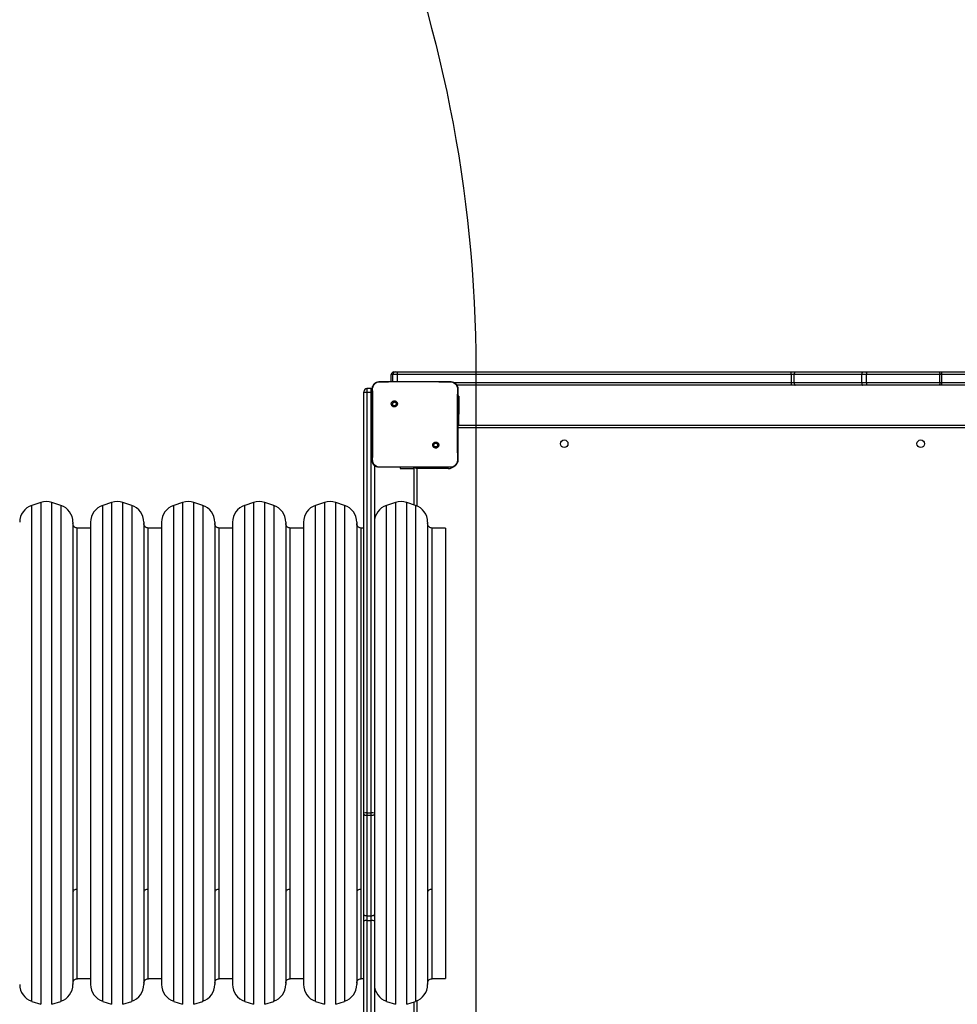
# Model space of a CAD drawing. Units: inches. Extents: x 1017 to 2977, y -622 to 349.
# Drawn here: x 2175 to 2281, y -142 to -31 of the extents above; entities that cross this region are included whole.
import ezdxf

# ---------------------------------------------------------------- set-up
doc = ezdxf.new("R2010")
doc.units = ezdxf.units.IN
doc.header["$MEASUREMENT"] = 0
doc.layers.add('VP-DIM', color=7, linetype='Continuous')
doc.layers.add('VP-HIC', color=6, linetype='Continuous')
doc.layers.add('VP-EQ', color=7, linetype='Continuous', true_color=0x8a3492)
doc.styles.get("Standard").update_dxf_attribs({"font": 'arial.ttf'})
doc.dimstyles.get("Standard").update_dxf_attribs({"dimtxt": 14, "dimasz": 20, "dimexe": 20, "dimexo": 50, "dimgap": 20, "dimtad": 0, "dimdec": 0, "dimzin": 0, "dimdsep": 46, "dimtxsty": 'Standard', "dimcen": -0.09, "dimadec": 0, "dimazin": 0, "dimtfac": 1, "dimtdec": 4, "dimtofl": 0, "dimtmove": 0, "dimatfit": 3, "dimfxl": 70, "dimfxlon": 1, "dimtolj": 1, "dimtzin": 0, "dimarcsym": 0})

# ---------------------------------------------------------------- blocks, each defined once
blk = doc.blocks.new('*D149')
at = {"layer": 'Defpoints', "color": 0}
for p in [(2664.27, 280.48), (1569.97, -164.45), (2664.27, -187.33)]:
    blk.add_point(p, dxfattribs=at)
at = {"layer": 'VP-DIM', "color": 0, "lineweight": -2}
for p, q in [((1569.97, 210.48), (1569.97, 300.48)), ((2664.27, 210.48), (2664.27, 300.48)), ((1589.97, 280.48), (2071.03, 280.48)), ((2644.27, 280.48), (2151.58, 280.48))]:
    blk.add_line(p, q, dxfattribs=at)
at = {"layer": 'VP-DIM', "color": 0}
for points in [[(1589.97, 283.81), (1589.97, 277.14), (1569.97, 280.48)], [(2644.27, 277.14), (2644.27, 283.81), (2664.27, 280.48)]]:
    blk.add_solid(points, dxfattribs=at)
at = {"layer": 'VP-DIM', "color": 0, "insert": (2111.31, 280.48), "char_height": 14, "attachment_point": 5}
blk.add_mtext('\\A1;1095', dxfattribs=at)
blk = doc.blocks.new('*D151')
at = {"layer": 'Defpoints', "color": 0}
for p in [(2815.26, 328.82), (1370.05, -187.35), (2815.26, -187.33)]:
    blk.add_point(p, dxfattribs=at)
at = {"layer": 'VP-DIM', "color": 0, "lineweight": -2}
for p, q in [((1370.05, 258.82), (1370.05, 348.82)), ((2815.26, 258.82), (2815.26, 348.82)), ((1390.05, 328.82), (2052.39, 328.82)), ((2795.26, 328.82), (2132.93, 328.82))]:
    blk.add_line(p, q, dxfattribs=at)
at = {"layer": 'VP-DIM', "color": 0}
for points in [[(1390.05, 332.15), (1390.05, 325.48), (1370.05, 328.82)], [(2795.26, 325.48), (2795.26, 332.15), (2815.26, 328.82)]]:
    blk.add_solid(points, dxfattribs=at)
at = {"layer": 'VP-DIM', "color": 0, "insert": (2092.66, 328.82), "char_height": 14, "attachment_point": 5}
blk.add_mtext('\\A1;1445', dxfattribs=at)
blk = doc.blocks.new('WD1581 _ _')
at = {"color": 7, "linetype": 'Continuous', "lineweight": 25}
for p, q in [((4486.76, 617.75), (4486.58, 617.75)), ((4486.58, 616.95), (4486.58, 617.75)), ((4487.27, 617.75), (4486.76, 617.75)), ((4486.88, 618.05), (4487.06, 618.05)), ((4487.06, 618.05), (4487.26, 618.05)), ((4487.26, 618.05), (4531.7, 618.05)), ((4531.7, 617.75), (4487.27, 617.75)), ((4531.7, 618.05), (4532.14, 618.05)), ((4531.7, 616.85), (4531.7, 617.75)), ((4532.01, 617.75), (4531.7, 617.75)), ((4539.63, 617.75), (4532.01, 617.75)), ((4532.01, 616.85), (4532.01, 617.75)), ((4532.14, 618.05), (4539.76, 618.05)), ((4540.18, 617.75), (4539.63, 617.75)), ((4539.63, 616.85), (4539.63, 617.75)), ((4539.76, 618.05), (4540.07, 618.05)), ((4540.07, 618.05), (4548.34, 618.05)), ((4540.18, 616.85), (4540.18, 617.75)), ((4548.44, 617.75), (4540.18, 617.75)), ((4548.34, 618.05), (4548.66, 618.05)), ((4548.44, 616.85), (4548.44, 617.75)), ((4548.66, 617.75), (4548.44, 617.75)), ((4548.66, 618.05), (4566.85, 618.05)), ((4548.66, 616.85), (4548.66, 617.75)), ((4566.88, 617.75), (4548.66, 617.75)), ((4484.33, 616.17), (4483.83, 616.17)), ((4485.23, 616.95), (4486.94, 616.95)), ((4486.94, 616.95), (4491.58, 616.95)), ((4491.58, 616.95), (4493.28, 616.95)), ((4493.28, 616.95), (4493.29, 616.93)), ((4531.7, 616.55), (4493.96, 616.55)), ((4531.7, 616.85), (4532.01, 616.85)), ((4532.14, 616.55), (4531.7, 616.55)), ((4532.01, 616.85), (4539.63, 616.85)), ((4539.76, 616.55), (4532.14, 616.55)), ((4539.63, 616.85), (4540.18, 616.85)), ((4540.07, 616.55), (4539.76, 616.55)), ((4548.34, 616.55), (4540.07, 616.55)), ((4540.18, 616.85), (4548.44, 616.85)), ((4548.66, 616.55), (4548.34, 616.55)), ((4548.44, 616.85), (4548.66, 616.85)), ((4558.56, 616.55), (4548.66, 616.55)), ((4483.48, 615.7), (4483.48, 615.82)), ((4483.48, 568.29), (4483.48, 615.7)), ((4483.83, 615.74), (4483.83, 615.77)), ((4483.83, 615.77), (4484.33, 615.77)), ((4483.83, 615.74), (4483.83, 568.33)), ((4484.33, 615.74), (4483.83, 615.74)), ((4484.33, 615.74), (4484.33, 615.77)), ((4484.33, 568.33), (4484.33, 615.74)), ((4494.18, 615.3), (4494.08, 615.3)), ((4494.18, 615.3), (4494.18, 613.3)), ((4486.69, 614.69), (4486.79, 614.6)), ((4494.18, 612.05), (4494.18, 613.3)), ((4494.08, 612.05), (4558.38, 612.05)), ((4558.28, 611.75), (4494.08, 611.75)), ((4491.83, 609.55), (4491.73, 609.65)), ((4484.68, 607.52), (4484.68, 568.29)), ((4485.23, 607.31), (4485.23, 607.3)), ((4486.76, 607.3), (4485.23, 607.3)), ((4491.76, 607.3), (4486.76, 607.3)), ((4487.58, 607.3), (4487.58, 607.15)), ((4489.11, 607.15), (4489.11, 607.3)), ((4489.18, 603.05), (4489.18, 607.25)), ((4493.28, 607.3), (4491.76, 607.3)), ((4493.28, 607.3), (4493.29, 607.31)), ((4487.58, 607.15), (4489.11, 607.15)), ((4489.11, 607.15), (4489.18, 607.15)), ((4492.98, 607.15), (4489.48, 607.15)), ((4447.05, 603.34), (4446.05, 603)), ((4449.32, 603), (4448.32, 603.34)), ((4455.05, 603.34), (4454.05, 603)), ((4457.32, 603), (4456.32, 603.34)), ((4463.05, 603.34), (4462.05, 603)), ((4465.32, 603), (4464.32, 603.34)), ((4471.05, 603.34), (4470.05, 603)), ((4473.32, 603), (4472.32, 603.34)), ((4479.05, 603.34), (4478.05, 603)), ((4481.32, 603), (4480.32, 603.34)), ((4487.05, 603.34), (4486.05, 603)), ((4489.32, 603), (4488.32, 603.34)), ((4450.68, 601.11), (4450.68, 559.32)), ((4452.68, 601.11), (4452.68, 548.99)), ((4458.68, 601.11), (4458.68, 559.32)), ((4460.68, 601.11), (4460.68, 548.99)), ((4466.68, 601.11), (4466.68, 559.32)), ((4468.68, 601.11), (4468.68, 548.99)), ((4474.68, 601.11), (4474.68, 559.32)), ((4476.68, 601.11), (4476.68, 548.99)), ((4482.68, 601.11), (4482.68, 559.32)), ((4490.68, 601.11), (4490.68, 559.32)), ((4452.68, 600.45), (4451.18, 600.45)), ((4460.68, 600.45), (4459.18, 600.45)), ((4468.68, 600.45), (4467.18, 600.45)), ((4476.68, 600.45), (4475.18, 600.45)), ((4483.48, 600.45), (4483.18, 600.45)), ((4492.68, 600.45), (4491.18, 600.45)), ((4492.68, 600.45), (4492.68, 595.3)), ((4492.68, 595.3), (4492.68, 549.65)), ((4483.83, 568.33), (4483.83, 568.07)), ((4483.83, 568.33), (4484.33, 568.33)), ((4484.33, 568.07), (4484.33, 568.33)), ((4483.48, 568.21), (4483.48, 568.29)), ((4483.48, 556.87), (4483.48, 568.21)), ((4483.83, 568.07), (4484.33, 568.07)), ((4483.83, 568.07), (4483.83, 556.74)), ((4484.33, 556.74), (4484.33, 568.07)), ((4484.68, 568.29), (4484.68, 568.21)), ((4484.68, 568.21), (4484.68, 556.87)), ((4450.68, 559.32), (4450.68, 548.99)), ((4458.68, 559.32), (4458.68, 548.99)), ((4466.68, 559.32), (4466.68, 548.99)), ((4474.68, 559.32), (4474.68, 548.99)), ((4482.68, 559.32), (4482.68, 548.99)), ((4490.68, 559.32), (4490.68, 548.99)), ((4483.48, 556.13), (4483.48, 556.87)), ((4483.48, 535.59), (4483.48, 556.13)), ((4483.83, 556.74), (4484.33, 556.74)), ((4483.83, 556.74), (4483.83, 556.19)), ((4483.83, 556.19), (4483.83, 535.65)), ((4483.83, 556.19), (4484.33, 556.19)), ((4484.33, 556.19), (4484.33, 556.74)), ((4484.33, 535.65), (4484.33, 556.19)), ((4484.68, 556.87), (4484.68, 556.13)), ((4484.68, 556.13), (4484.68, 542.57)), ((4451.18, 549.65), (4452.68, 549.65)), ((4459.18, 549.65), (4460.68, 549.65)), ((4467.18, 549.65), (4468.68, 549.65)), ((4475.18, 549.65), (4476.68, 549.65)), ((4483.18, 549.65), (4483.48, 549.65)), ((4491.18, 549.65), (4492.68, 549.65)), ((4446.05, 547.09), (4447.05, 546.76)), ((4448.32, 546.76), (4449.32, 547.09)), ((4454.05, 547.09), (4455.05, 546.76)), ((4456.32, 546.76), (4457.32, 547.09)), ((4462.05, 547.09), (4463.05, 546.76)), ((4464.32, 546.76), (4465.32, 547.09)), ((4470.05, 547.09), (4471.05, 546.76)), ((4472.32, 546.76), (4473.32, 547.09)), ((4478.05, 547.09), (4479.05, 546.76)), ((4480.32, 546.76), (4481.32, 547.09)), ((4486.05, 547.09), (4487.05, 546.76)), ((4488.32, 546.76), (4489.32, 547.09)), ((4489.18, 542.85), (4489.18, 547.05))]:
    blk.add_line(p, q, dxfattribs=at)
at = {"color": 8, "linetype": 'Continuous', "lineweight": 25}
for p, q in [((4486.76, 616.95), (4486.76, 617.75)), ((4487.27, 616.95), (4487.27, 617.75)), ((4483.83, 616.17), (4483.83, 615.77)), ((4484.33, 615.77), (4484.33, 616.17)), ((4493.65, 616.85), (4531.7, 616.85)), ((4548.66, 616.85), (4558.87, 616.85)), ((4494.18, 613.3), (4494.08, 613.3)), ((4492.98, 607.15), (4492.98, 607.3)), ((4489.48, 607.15), (4489.48, 602.94)), ((4446.05, 547.09), (4446.05, 603)), ((4447.05, 603.34), (4447.05, 557.97)), ((4448.32, 557.97), (4448.32, 603.34)), ((4449.32, 603), (4449.32, 558.17)), ((4454.05, 547.09), (4454.05, 603)), ((4455.05, 603.34), (4455.05, 557.97)), ((4456.32, 557.97), (4456.32, 603.34)), ((4457.32, 603), (4457.32, 558.17)), ((4462.05, 547.09), (4462.05, 603)), ((4463.05, 603.34), (4463.05, 557.97)), ((4464.32, 557.97), (4464.32, 603.34)), ((4465.32, 603), (4465.32, 558.17)), ((4470.05, 547.09), (4470.05, 603)), ((4471.05, 603.34), (4471.05, 557.97)), ((4472.32, 557.97), (4472.32, 603.34)), ((4473.32, 603), (4473.32, 558.17)), ((4478.05, 547.09), (4478.05, 603)), ((4479.05, 603.34), (4479.05, 557.97)), ((4480.32, 557.97), (4480.32, 603.34)), ((4481.32, 603), (4481.32, 558.17)), ((4486.05, 547.09), (4486.05, 603)), ((4487.05, 603.34), (4487.05, 557.97)), ((4488.32, 557.97), (4488.32, 603.34)), ((4489.32, 603), (4489.32, 558.17)), ((4451.18, 559.72), (4451.18, 600.45)), ((4459.18, 559.72), (4459.18, 600.45)), ((4467.18, 559.72), (4467.18, 600.45)), ((4475.18, 559.72), (4475.18, 600.45)), ((4483.18, 559.72), (4483.18, 600.45)), ((4491.18, 559.72), (4491.18, 600.45)), ((4451.18, 549.65), (4451.18, 559.72)), ((4459.18, 549.65), (4459.18, 559.72)), ((4467.18, 549.65), (4467.18, 559.72)), ((4475.18, 549.65), (4475.18, 559.72)), ((4483.18, 549.65), (4483.18, 559.72)), ((4491.18, 549.65), (4491.18, 559.72)), ((4447.05, 557.97), (4447.05, 546.76)), ((4448.32, 546.76), (4448.32, 557.97)), ((4449.32, 558.17), (4449.32, 547.09)), ((4455.05, 557.97), (4455.05, 546.76)), ((4456.32, 546.76), (4456.32, 557.97)), ((4457.32, 558.17), (4457.32, 547.09)), ((4463.05, 557.97), (4463.05, 546.76)), ((4464.32, 546.76), (4464.32, 557.97)), ((4465.32, 558.17), (4465.32, 547.09)), ((4471.05, 557.97), (4471.05, 546.76)), ((4472.32, 546.76), (4472.32, 557.97)), ((4473.32, 558.17), (4473.32, 547.09)), ((4479.05, 557.97), (4479.05, 546.76)), ((4480.32, 546.76), (4480.32, 557.97)), ((4481.32, 558.17), (4481.32, 547.09)), ((4487.05, 557.97), (4487.05, 546.76)), ((4488.32, 546.76), (4488.32, 557.97)), ((4489.32, 558.17), (4489.32, 547.09)), ((4489.48, 547.16), (4489.48, 542.95))]:
    blk.add_line(p, q, dxfattribs=at)
at = {"color": 7, "linetype": 'Continuous', "lineweight": 25, "flags": 128}
for points in [[(4532.14, 618.05), (4532.12, 618.04), (4532.09, 618.02), (4532.07, 618), (4532.05, 617.96), (4532.04, 617.91), (4532.02, 617.86), (4532.02, 617.81), (4532.01, 617.75)], [(4539.76, 618.05), (4539.74, 618.04), (4539.71, 618.02), (4539.69, 618), (4539.67, 617.96), (4539.65, 617.91), (4539.64, 617.86), (4539.63, 617.81), (4539.63, 617.75)], [(4540.07, 618.05), (4540.09, 618.04), (4540.11, 618.02), (4540.13, 618), (4540.15, 617.96), (4540.16, 617.91), (4540.17, 617.86), (4540.17, 617.81), (4540.18, 617.75)], [(4548.34, 618.05), (4548.36, 618.04), (4548.38, 618.02), (4548.39, 618), (4548.41, 617.96), (4548.42, 617.91), (4548.43, 617.86), (4548.44, 617.81), (4548.44, 617.75)], [(4484.44, 616.15), (4484.4, 616.16), (4484.33, 616.17)], [(4532.01, 616.85), (4532.02, 616.79), (4532.02, 616.73), (4532.04, 616.68), (4532.05, 616.63), (4532.07, 616.6), (4532.09, 616.57), (4532.12, 616.55), (4532.14, 616.55)], [(4539.63, 616.85), (4539.63, 616.79), (4539.64, 616.73), (4539.65, 616.68), (4539.67, 616.63), (4539.69, 616.6), (4539.71, 616.57), (4539.74, 616.55), (4539.76, 616.55)], [(4540.18, 616.85), (4540.17, 616.79), (4540.17, 616.73), (4540.16, 616.68), (4540.15, 616.63), (4540.13, 616.6), (4540.11, 616.57), (4540.09, 616.55), (4540.07, 616.55)], [(4548.44, 616.85), (4548.44, 616.79), (4548.43, 616.73), (4548.42, 616.68), (4548.41, 616.63), (4548.39, 616.6), (4548.38, 616.57), (4548.36, 616.55), (4548.34, 616.55)], [(4483.48, 615.7), (4483.49, 615.71), (4483.51, 615.73), (4483.54, 615.74), (4483.59, 615.75), (4483.64, 615.76), (4483.7, 615.77), (4483.77, 615.77), (4483.83, 615.77)], [(4489.18, 607.25), (4489.19, 607.29), (4489.19, 607.3)], [(4489.48, 607.15), (4489.43, 607.17), (4489.37, 607.18), (4489.32, 607.2), (4489.27, 607.22), (4489.24, 607.23), (4489.21, 607.24), (4489.19, 607.24), (4489.18, 607.25)], [(4483.48, 556.87), (4483.49, 556.84), (4483.51, 556.82), (4483.54, 556.8), (4483.59, 556.78), (4483.64, 556.76), (4483.7, 556.75), (4483.77, 556.74), (4483.83, 556.74)], [(4484.33, 556.74), (4484.4, 556.74), (4484.47, 556.75), (4484.53, 556.76), (4484.58, 556.78), (4484.63, 556.8), (4484.66, 556.82), (4484.68, 556.84), (4484.68, 556.87)]]:
    blk.add_lwpolyline(points, dxfattribs=at)
at = {"color": 8, "linetype": 'Continuous', "lineweight": 25, "flags": 128}
for points in [[(4484.33, 615.77), (4484.4, 615.77), (4484.44, 615.77)], [(4484.33, 615.74), (4484.4, 615.74), (4484.44, 615.74)], [(4489.48, 607.15), (4489.47, 607.21), (4489.45, 607.26), (4489.43, 607.3)], [(4494.08, 608.25), (4494.06, 608.03), (4494, 607.83)]]:
    blk.add_lwpolyline(points, dxfattribs=at)
at = {"color": 7, "linetype": 'Continuous', "lineweight": 25}
for centre in [(4506.08, 609.95), (4546.28, 609.95)]:
    blk.add_circle(centre, 0.425, dxfattribs=at)
for centre, radius, start, end in [((4486.88, 617.75), 0.3, 89.9969, 180.0065), ((4487.06, 617.75), 0.3, 89.997, 180.0019), ((4479.91, 617.82), 7.36, 359.4188, 1.7559), ((4524.47, 617.82), 7.22, 359.3999, 1.7794), ((4545.01, 617.82), 3.65, 358.8204, 3.5334), ((4483.83, 615.82), 0.35, 90, 180), ((4524.47, 616.77), 7.23, 358.2207, 0.6), ((4545.01, 616.77), 3.65, 356.4667, 1.1795), ((4483.75, 614.91), 0.835, 84.0608, 108.3931), ((4446.68, 601.11), 2, 108.4349, 180), ((4447.68, 601.44), 2, 71.5651, 108.4349), ((4448.68, 601.11), 2, 360, 71.5651), ((4454.68, 601.11), 2, 108.4349, 180), ((4455.68, 601.44), 2, 71.5651, 108.4349), ((4456.68, 601.11), 2, 360, 71.5651), ((4462.68, 601.11), 2, 108.4349, 180), ((4463.68, 601.44), 2, 71.5651, 108.4349), ((4464.68, 601.11), 2, 360, 71.5651), ((4470.68, 601.11), 2, 108.4349, 180), ((4471.68, 601.44), 2, 71.5651, 108.4349), ((4472.68, 601.11), 2, 360, 71.5651), ((4478.68, 601.11), 2, 108.4349, 180), ((4479.68, 601.44), 2, 71.5651, 108.4349), ((4480.68, 601.11), 2, 360, 71.5651), ((4486.68, 601.11), 2, 108.4349, 180), ((4487.68, 601.44), 2, 71.5651, 108.4349), ((4488.68, 601.11), 2, 360, 71.5651), ((4483.75, 567.5), 0.835, 84.0584, 108.3946), ((4484.42, 567.5), 0.835, 71.6026, 95.9445), ((4483.75, 555.66), 0.545, 81.0566, 119.1337), ((4484.42, 555.66), 0.545, 60.8621, 98.9476), ((4446.68, 548.99), 2, 180, 251.5651), ((4448.68, 548.99), 2, 288.4349, 0), ((4454.68, 548.99), 2, 180, 251.5651), ((4456.68, 548.99), 2, 288.4349, 0), ((4462.68, 548.99), 2, 180, 251.5651), ((4464.68, 548.99), 2, 288.4349, 0), ((4470.68, 548.99), 2, 180, 251.5651), ((4472.68, 548.99), 2, 288.4349, 0), ((4478.68, 548.99), 2, 180, 251.5651), ((4480.68, 548.99), 2, 288.4349, 0), ((4486.68, 548.99), 2, 180, 251.5651), ((4488.68, 548.99), 2, 288.4349, 0)]:
    blk.add_arc(centre, radius, start, end, dxfattribs=at)
at = {"color": 8, "linetype": 'Continuous', "lineweight": 25}
blk.add_arc((4492.98, 608.25), 1.1, 270, 321.827, dxfattribs=at)
at = {"color": 7, "linetype": 'Continuous', "lineweight": 25}
for points, knots in [([(4484.43, 616.15), (4484.44, 616.2), (4484.44, 616.31), (4484.51, 616.51), (4484.65, 616.73), (4484.87, 616.87), (4485.07, 616.94), (4485.18, 616.94), (4485.23, 616.95)], [0, 0, 0, 0, 0.130359, 0.257324, 0.499989, 0.742414, 0.869438, 1, 1, 1, 1]), ([(4484.43, 608.1), (4484.43, 608.99), (4484.43, 610.78), (4484.43, 613.46), (4484.43, 615.25), (4484.43, 616.15)], [0, 0, 0, 0, 0.333296, 0.666702, 1, 1, 1, 1]), ([(4484.43, 616.15), (4484.44, 616.15), (4484.44, 616.15), (4484.47, 616.15), (4484.48, 616.15)], [0, 0, 0, 0, 0.530932, 1, 1, 1, 1]), ([(4484.48, 616.15), (4484.49, 616.24), (4484.51, 616.42), (4484.64, 616.65), (4484.83, 616.83), (4485.04, 616.92), (4485.18, 616.93), (4485.23, 616.93)], [0, 0, 0, 0, 0.221089, 0.442162, 0.659562, 0.87188, 1, 1, 1, 1]), ([(4484.48, 608.09), (4484.48, 608.22), (4484.49, 608.86), (4484.5, 609.92), (4484.51, 611.06), (4484.51, 612.07), (4484.51, 613.18), (4484.5, 614.61), (4484.49, 615.64), (4484.48, 616.15)], [0, 0, 0, 0, 0.047956, 0.239795, 0.395227, 0.468885, 0.616207, 0.808039, 1, 1, 1, 1]), ([(4485.23, 616.93), (4485.36, 616.93), (4485.93, 616.95), (4486.5, 616.95), (4486.94, 616.95)], [0, 0, 0, 0, 0.225829, 1, 1, 1, 1]), ([(4485.23, 616.95), (4485.23, 616.94), (4485.23, 616.94), (4485.23, 616.93), (4485.23, 616.93)], [0, 0, 0, 0, 0.9996722, 1, 1, 1, 1]), ([(4491.58, 616.95), (4491.7, 616.95), (4492.27, 616.95), (4492.84, 616.94), (4493.29, 616.93)], [0, 0, 0, 0, 0.21945, 1, 1, 1, 1]), ([(4493.28, 616.95), (4493.34, 616.94), (4493.45, 616.94), (4493.65, 616.87), (4493.86, 616.73), (4494.01, 616.51), (4494.08, 616.31), (4494.08, 616.2), (4494.08, 616.15)], [0, 0, 0, 0, 0.130542, 0.257584, 0.500014, 0.742667, 0.869631, 1, 1, 1, 1]), ([(4493.29, 616.93), (4493.37, 616.92), (4493.54, 616.9), (4493.77, 616.77), (4493.94, 616.57), (4494.03, 616.35), (4494.03, 616.21), (4494.04, 616.15)], [0, 0, 0, 0, 0.212479, 0.426005, 0.641131, 0.85553, 1, 1, 1, 1]), ([(4494.04, 616.15), (4494.03, 616.02), (4494.03, 615.38), (4494.02, 614.38), (4494.01, 613.34), (4494.01, 612.17), (4494.01, 610.48), (4494.03, 608.96), (4494.04, 608.09)], [0, 0, 0, 0, 0.047957, 0.2398, 0.372754, 0.433534, 0.676687, 1, 1, 1, 1]), ([(4494.08, 616.15), (4494.08, 616.15), (4494.08, 616.15), (4494.05, 616.15), (4494.04, 616.15)], [0, 0, 0, 0, 0.530337, 1, 1, 1, 1]), ([(4494.08, 616.15), (4494.08, 615.25), (4494.08, 613.46), (4494.08, 610.78), (4494.08, 608.99), (4494.08, 608.1)], [0, 0, 0, 0, 0.333295, 0.666701, 1, 1, 1, 1]), ([(4486.69, 614.69), (4486.66, 614.66), (4486.61, 614.61), (4486.58, 614.49), (4486.58, 614.37), (4486.62, 614.27), (4486.7, 614.18), (4486.8, 614.12), (4486.92, 614.09), (4487.03, 614.11), (4487.14, 614.17), (4487.22, 614.25), (4487.26, 614.36), (4487.27, 614.48), (4487.24, 614.59), (4487.18, 614.69), (4487.08, 614.76), (4486.97, 614.79), (4486.85, 614.79), (4486.76, 614.75), (4486.71, 614.71), (4486.69, 614.69)], [0, 0, 0, 0, 0.0538543, 0.1077166, 0.1610853, 0.2144995, 0.268185, 0.3217514, 0.3754794, 0.4290657, 0.4838928, 0.536606, 0.5913802, 0.6439473, 0.6984038, 0.7511061, 0.8055035, 0.8585647, 0.9128423, 0.9663482, 1, 1, 1, 1]), ([(4486.79, 614.6), (4486.8, 614.61), (4486.84, 614.64), (4486.91, 614.66), (4486.98, 614.66), (4487.05, 614.63), (4487.1, 614.58), (4487.14, 614.52), (4487.15, 614.45), (4487.14, 614.37), (4487.1, 614.31), (4487.05, 614.26), (4486.98, 614.24), (4486.91, 614.23), (4486.84, 614.25), (4486.78, 614.3), (4486.74, 614.36), (4486.73, 614.41), (4486.72, 614.44), (4486.72, 614.45)], [0, 0, 0, 0, 0.061297, 0.122581, 0.183889, 0.245257, 0.30665, 0.368097, 0.429507, 0.490915, 0.552223, 0.613523, 0.674772, 0.736087, 0.797425, 0.858836, 0.920275, 0.981705, 1, 1, 1, 1]), ([(4486.79, 614.6), (4486.77, 614.58), (4486.74, 614.54), (4486.73, 614.49), (4486.72, 614.45), (4486.72, 614.45)], [0, 0, 0, 0, 0.428926, 0.857855, 1, 1, 1, 1]), ([(4491.83, 609.55), (4491.83, 609.55), (4491.86, 609.58), (4491.9, 609.64), (4491.94, 609.75), (4491.94, 609.87), (4491.89, 609.98), (4491.82, 610.06), (4491.72, 610.12), (4491.6, 610.15), (4491.49, 610.13), (4491.38, 610.08), (4491.3, 609.99), (4491.26, 609.88), (4491.25, 609.77), (4491.28, 609.66), (4491.34, 609.56), (4491.44, 609.49), (4491.55, 609.46), (4491.67, 609.46), (4491.76, 609.5), (4491.81, 609.54), (4491.83, 609.55)], [0, 0, 0, 0, 0.000059, 0.053749, 0.107444, 0.160749, 0.214435, 0.267885, 0.321324, 0.375252, 0.429117, 0.482987, 0.5367, 0.590597, 0.644228, 0.697594, 0.750945, 0.805168, 0.85768, 0.912632, 0.965972, 1, 1, 1, 1]), ([(4491.37, 609.8), (4491.38, 609.82), (4491.38, 609.87), (4491.42, 609.93), (4491.47, 609.98), (4491.54, 610.01), (4491.61, 610.01), (4491.68, 609.99), (4491.74, 609.95), (4491.78, 609.89), (4491.8, 609.82), (4491.79, 609.75), (4491.77, 609.69), (4491.74, 609.66), (4491.73, 609.65)], [0, 0, 0, 0, 0.085852, 0.171695, 0.257494, 0.343291, 0.429102, 0.514987, 0.600968, 0.686983, 0.772994, 0.858939, 0.94485, 1, 1, 1, 1]), ([(4491.73, 609.65), (4491.71, 609.63), (4491.68, 609.6), (4491.61, 609.58), (4491.54, 609.59), (4491.47, 609.62), (4491.42, 609.66), (4491.38, 609.73), (4491.38, 609.77), (4491.37, 609.8)], [0, 0, 0, 0, 0.143032, 0.286076, 0.42907, 0.572272, 0.715499, 0.858784, 1, 1, 1, 1]), ([(4484.43, 608.1), (4484.44, 608.1), (4484.44, 608.09), (4484.47, 608.09), (4484.48, 608.09)], [0, 0, 0, 0, 0.554578, 1, 1, 1, 1]), ([(4485.23, 607.3), (4485.18, 607.3), (4485.07, 607.31), (4484.87, 607.37), (4484.65, 607.52), (4484.51, 607.73), (4484.44, 607.93), (4484.44, 608.04), (4484.43, 608.1)], [0, 0, 0, 0, 0.13056, 0.257582, 0.500027, 0.742668, 0.869632, 1, 1, 1, 1]), ([(4485.23, 607.31), (4485.15, 607.32), (4484.98, 607.34), (4484.75, 607.47), (4484.58, 607.67), (4484.49, 607.89), (4484.48, 608.03), (4484.48, 608.09)], [0, 0, 0, 0, 0.212332, 0.425712, 0.640689, 0.854812, 1, 1, 1, 1]), ([(4486.76, 607.3), (4486.64, 607.3), (4486.13, 607.3), (4485.62, 607.3), (4485.23, 607.31)], [0, 0, 0, 0, 0.245384, 1, 1, 1, 1]), ([(4493.29, 607.31), (4493.16, 607.31), (4492.65, 607.3), (4492.14, 607.3), (4491.76, 607.3)], [0, 0, 0, 0, 0.252413, 1, 1, 1, 1]), ([(4494.08, 608.1), (4494.08, 608.04), (4494.08, 607.93), (4494.01, 607.73), (4493.86, 607.52), (4493.65, 607.37), (4493.45, 607.31), (4493.34, 607.3), (4493.28, 607.3)], [0, 0, 0, 0, 0.130543, 0.257575, 0.500016, 0.742663, 0.869632, 1, 1, 1, 1]), ([(4494.04, 608.09), (4494.03, 608), (4494.02, 607.83), (4493.89, 607.59), (4493.69, 607.41), (4493.48, 607.32), (4493.34, 607.31), (4493.29, 607.31)], [0, 0, 0, 0, 0.21878, 0.438649, 0.6559427, 0.8702869, 1, 1, 1, 1]), ([(4494.08, 608.1), (4494.08, 608.1), (4494.08, 608.09), (4494.05, 608.09), (4494.04, 608.09)], [0, 0, 0, 0, 0.555201, 1, 1, 1, 1]), ([(4451.19, 600.45), (4451.15, 600.45), (4451.07, 600.45), (4450.94, 600.5), (4450.8, 600.61), (4450.7, 600.76), (4450.69, 600.89), (4450.68, 600.95)], [0, 0, 0, 0, 0.119879, 0.320486, 0.530361, 0.774448, 1, 1, 1, 1]), ([(4459.19, 600.45), (4459.15, 600.45), (4459.07, 600.45), (4458.94, 600.5), (4458.8, 600.61), (4458.7, 600.76), (4458.69, 600.89), (4458.68, 600.95)], [0, 0, 0, 0, 0.11988, 0.32049, 0.530367, 0.77444, 1, 1, 1, 1]), ([(4467.19, 600.45), (4467.15, 600.45), (4467.07, 600.45), (4466.94, 600.5), (4466.8, 600.61), (4466.7, 600.76), (4466.69, 600.89), (4466.68, 600.95)], [0, 0, 0, 0, 0.11985, 0.320489, 0.530366, 0.774439, 1, 1, 1, 1]), ([(4475.19, 600.45), (4475.15, 600.45), (4475.07, 600.45), (4474.94, 600.5), (4474.8, 600.61), (4474.7, 600.76), (4474.69, 600.89), (4474.68, 600.95)], [0, 0, 0, 0, 0.119879, 0.320486, 0.530361, 0.774448, 1, 1, 1, 1]), ([(4483.19, 600.45), (4483.15, 600.45), (4483.07, 600.45), (4482.94, 600.5), (4482.8, 600.61), (4482.7, 600.76), (4482.69, 600.89), (4482.68, 600.95)], [0, 0, 0, 0, 0.11988, 0.32049, 0.530367, 0.77444, 1, 1, 1, 1]), ([(4491.19, 600.45), (4491.15, 600.45), (4491.07, 600.45), (4490.94, 600.5), (4490.8, 600.61), (4490.7, 600.76), (4490.69, 600.89), (4490.68, 600.95)], [0, 0, 0, 0, 0.11985, 0.320489, 0.530366, 0.774439, 1, 1, 1, 1]), ([(4483.48, 568.21), (4483.48, 568.21), (4483.48, 568.2), (4483.49, 568.17), (4483.53, 568.13), (4483.61, 568.09), (4483.72, 568.07), (4483.8, 568.07), (4483.83, 568.07)], [0, 0, 0, 0, 0.0069985, 0.1416771, 0.3563091, 0.5708921, 0.7854778, 1, 1, 1, 1]), ([(4484.33, 568.07), (4484.37, 568.07), (4484.45, 568.07), (4484.56, 568.09), (4484.64, 568.13), (4484.68, 568.17), (4484.68, 568.2), (4484.68, 568.21), (4484.68, 568.21)], [0, 0, 0, 0, 0.214564, 0.429111, 0.643693, 0.858324, 0.993002, 1, 1, 1, 1]), ([(4451.18, 559.72), (4451.11, 559.71), (4450.97, 559.7), (4450.8, 559.62), (4450.7, 559.52), (4450.69, 559.45), (4450.68, 559.41)], [0, 0, 0, 0, 0.270263, 0.562426, 0.789738, 1, 1, 1, 1]), ([(4459.18, 559.72), (4459.11, 559.71), (4458.97, 559.7), (4458.8, 559.62), (4458.7, 559.52), (4458.69, 559.45), (4458.68, 559.41)], [0, 0, 0, 0, 0.270263, 0.562426, 0.789738, 1, 1, 1, 1]), ([(4467.18, 559.72), (4467.11, 559.71), (4466.97, 559.7), (4466.8, 559.62), (4466.7, 559.52), (4466.69, 559.45), (4466.68, 559.41)], [0, 0, 0, 0, 0.270259, 0.5624426, 0.7897365, 1, 1, 1, 1]), ([(4475.18, 559.72), (4475.11, 559.71), (4474.97, 559.7), (4474.8, 559.62), (4474.7, 559.52), (4474.69, 559.45), (4474.68, 559.41)], [0, 0, 0, 0, 0.270263, 0.562426, 0.789738, 1, 1, 1, 1]), ([(4483.18, 559.72), (4483.11, 559.71), (4482.97, 559.7), (4482.8, 559.62), (4482.7, 559.52), (4482.69, 559.45), (4482.68, 559.41)], [0, 0, 0, 0, 0.270263, 0.562426, 0.789738, 1, 1, 1, 1]), ([(4491.18, 559.72), (4491.11, 559.71), (4490.97, 559.7), (4490.8, 559.62), (4490.7, 559.52), (4490.69, 559.45), (4490.68, 559.41)], [0, 0, 0, 0, 0.270259, 0.5624426, 0.7897365, 1, 1, 1, 1]), ([(4450.68, 549.15), (4450.69, 549.2), (4450.7, 549.3), (4450.77, 549.44), (4450.89, 549.57), (4451.04, 549.64), (4451.14, 549.64), (4451.19, 549.64)], [0, 0, 0, 0, 0.190041, 0.395036, 0.605554, 0.845344, 1, 1, 1, 1]), ([(4458.68, 549.15), (4458.69, 549.2), (4458.7, 549.3), (4458.77, 549.44), (4458.89, 549.57), (4459.04, 549.64), (4459.14, 549.64), (4459.19, 549.64)], [0, 0, 0, 0, 0.190037, 0.395041, 0.605532, 0.845317, 1, 1, 1, 1]), ([(4466.68, 549.15), (4466.69, 549.2), (4466.7, 549.3), (4466.77, 549.44), (4466.89, 549.57), (4467.04, 549.64), (4467.15, 549.64), (4467.19, 549.64)], [0, 0, 0, 0, 0.190038, 0.395042, 0.605534, 0.845347, 1, 1, 1, 1]), ([(4474.68, 549.15), (4474.69, 549.2), (4474.7, 549.3), (4474.77, 549.44), (4474.89, 549.57), (4475.04, 549.64), (4475.14, 549.64), (4475.19, 549.64)], [0, 0, 0, 0, 0.190041, 0.395036, 0.605554, 0.845344, 1, 1, 1, 1]), ([(4482.68, 549.15), (4482.69, 549.2), (4482.7, 549.3), (4482.77, 549.44), (4482.89, 549.57), (4483.04, 549.64), (4483.15, 549.64), (4483.19, 549.64)], [0, 0, 0, 0, 0.190037, 0.395041, 0.605532, 0.845317, 1, 1, 1, 1]), ([(4490.68, 549.15), (4490.69, 549.2), (4490.7, 549.3), (4490.77, 549.44), (4490.89, 549.57), (4491.04, 549.64), (4491.15, 549.64), (4491.19, 549.64)], [0, 0, 0, 0, 0.190038, 0.395042, 0.605534, 0.845347, 1, 1, 1, 1])]:
    blk.add_open_spline(points, degree=3, knots=knots, dxfattribs=at)
blk = doc.blocks.new('WD1581 2D__')
at = {"layer": 'VP-HIC', "color": 0}
blk.add_blockref('WD1581 _ _', (-2269.22, -688.4), dxfattribs=at)

msp = doc.modelspace()

# ---------------------------------------------------------------- linework, layer by layer
at = {"layer": 'VP-HIC', "color": 2}
msp.add_lwpolyline([(2150.35, -286.03, 0.189558), (2226.19, -365.42, 0.295503), (2363.06, -454.05), (2371.04, -454.05, 0.198912), (2477.11, -410.12), (2505.87, -381.36), (2437.01, -381.36, -0.414214), (2287.01, -231.36), (2287.01, -145.41, -0.414214), (2437.01, 4.59), (2556.29, 4.59, -0.036842), (2578.3, 2.97), (2578.3, 103.26, 0.414214), (2428.3, 253.26), (2230.49, 253.26, 0.31769), (2089.09, 153.34), (2069.4, 153.34, 0.264418), (1940.49, 80.05), (2076.89, 80.05, -0.414214), (2226.89, -69.95), (2226.89, -155.25, -0.271113)], format="xyb", close=True, dxfattribs=at)
at = {"layer": 'VP-HIC', "color": 3}
for points in [[(1919.86, 80.05), (2076.89, 80.05, -0.414214), (2226.89, -69.95), (2226.89, -155.25, -0.406727), (2080.73, -305.2, -0.413334), (1930.73, -454.75), (1845.06, -454.75, -0.239123), (1724.03, -393.36), (1679.18, -348.52, -0.234063), (1620.09, -229.2), (1620.09, -144.65, -0.241645), (1682.65, -22.78), (1723.89, 18.46, -0.239543), (1845.06, 80.05), (1930.73, 80.05)], [(1919.86, 80.05), (2076.89, 80.05, -0.414214), (2226.89, -69.95), (2226.89, -155.25, -0.406727), (2080.73, -305.2, -0.406727)]]:
    msp.add_lwpolyline(points, format="xyb", dxfattribs=at)
at = {"layer": 'VP-HIC', "color": 2}
msp.add_lwpolyline([(1940.49, 80.05), (2076.89, 80.05, -0.414214), (2226.89, -69.95), (2226.89, -155.25)], format="xyb", dxfattribs=at)

# ---------------------------------------------------------------- block references
at = {"layer": 'VP-EQ', "color": 0}
msp.add_blockref('WD1581 2D__', (0, 0), dxfattribs=at)

# ---------------------------------------------------------------- dimensions: what is measured, and where the dimension line sits
at = {"layer": 'VP-DIM', "color": 0}
dim = msp.add_linear_dim(base=(2815.26, 328.82), p1=(1370.05, -187.35), p2=(2815.26, -187.33), dimstyle='Standard', dxfattribs=at)
dim.commit()
dim.dimension.update_dxf_attribs({"geometry": '*D151', "text_midpoint": (2092.66, 328.82)})
dim = msp.add_linear_dim(base=(2664.27, 280.48), p1=(1569.97, -164.45), p2=(2664.27, -187.33), text='1095', dimstyle='Standard', dxfattribs=at)
dim.commit()
dim.dimension.update_dxf_attribs({"geometry": '*D149', "text_midpoint": (2111.31, 280.48), "dimtype": 160})

doc.saveas('drawing.dxf')
